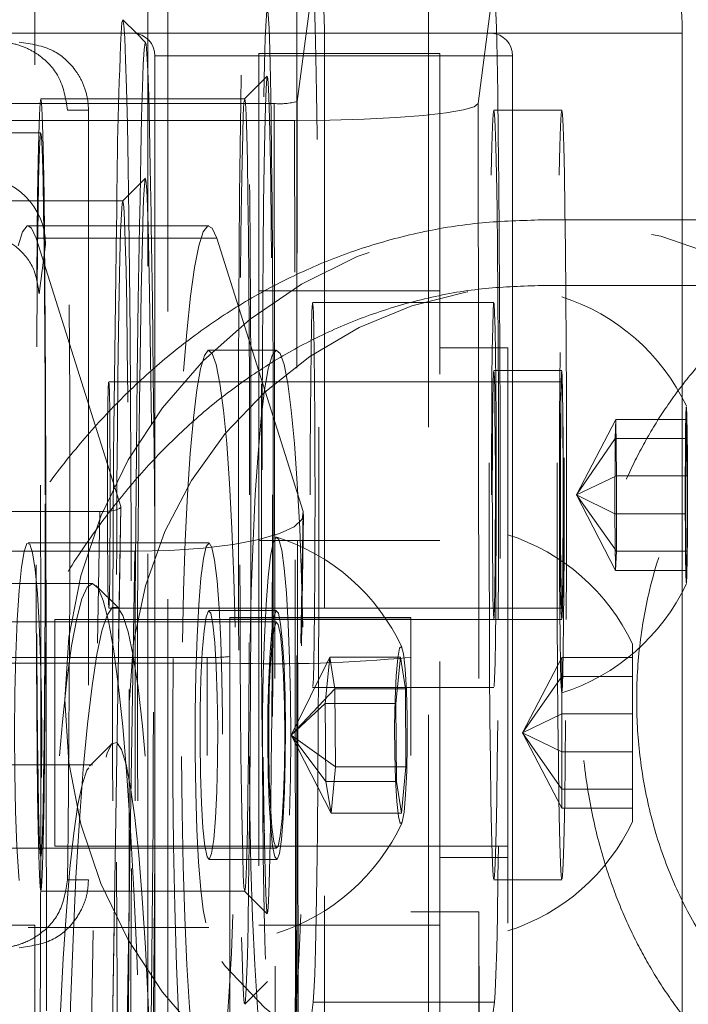
# Model space of a CAD drawing. Units: millimetres. Extents: x 34 to 300, y 22 to 268.
# Drawn here: x 241 to 242, y 237 to 240 of the extents above; entities that cross this region are included whole.
import ezdxf

# ---------------------------------------------------------------- set-up
doc = ezdxf.new("R2010")
doc.units = ezdxf.units.MM
doc.header["$PDSIZE"] = -1
doc.linetypes.add('HIDDEN', pattern=[1.905, 1.27, -0.635])
doc.dimstyles.new('ISO-25', dxfattribs={"dimtxt": 2.5, "dimasz": 2.5, "dimexe": 1.25, "dimexo": 0.625, "dimtad": 1, "dimtxsty": 'Standard', "dimcen": 2.5, "dimadec": 0, "dimazin": 0, "dimtfac": 1, "dimtmove": 0, "dimatfit": 3, "dimfxl": 1, "dimarcsym": 0})

# ---------------------------------------------------------------- blocks, each defined once
blk = doc.blocks.new('*D5')
at = {"color": 0, "lineweight": -2}
for p, q in [((214.7921, 202.7237), (214.7921, 250.5645)), ((256.1217, 202.7237), (256.1217, 250.5645)), ((252.8197, 249.5645), (218.0941, 249.5645))]:
    blk.add_line(p, q, dxfattribs=at)
at = {"color": 0}
for points in [[(218.0941, 250.1149), (218.0941, 249.0142), (214.7921, 249.5645)], [(252.8197, 250.1149), (252.8197, 249.0142), (256.1217, 249.5645)]]:
    blk.add_solid(points, dxfattribs=at)
at = {"layer": 'Defpoints', "color": 0}
for p in [(214.7921, 249.5645), (214.7921, 201.7237), (256.1217, 201.7237)]:
    blk.add_point(p, dxfattribs=at)
at = {"color": 0, "insert": (235.4569, 252.8385), "char_height": 3.5, "attachment_point": 5}
blk.add_mtext('827', dxfattribs=at)

msp = doc.modelspace()

# ---------------------------------------------------------------- linework, layer by layer
at = {"color": 7, "linetype": 'HIDDEN', "lineweight": 0}
for p, q in [((241.446, 240.1265), (241.446, 237.0265)), ((240.8676, 239.5265), (240.8676, 239.9765)), ((241.1176, 237.1765), (241.1176, 239.9765)), ((241.1611, 237.0765), (241.1611, 239.996)), ((241.7371, 239.996), (241.7371, 236.096)), ((241.4797, 239.6966), (241.4467, 239.4455)), ((241.8461, 239.4409), (241.8797, 239.6966)), ((241.0927, 239.5955), (241.0622, 239.626)), ((241.507, 239.596), (241.507, 236.496)), ((241.8751, 239.596), (242.2965, 239.596)), ((241.3621, 239.5511), (241.3621, 239.027)), ((241.7621, 239.5511), (241.3621, 239.5511)), ((241.7621, 239.027), (241.7621, 239.5511)), ((239.1176, 239.5265), (240.8676, 239.5265)), ((241.3809, 239.5014), (241.3309, 239.4514)), ((241.1197, 239.4409), (238.3963, 239.4409)), ((241.331, 239.4515), (240.8811, 239.4515)), ((241.3961, 239.4409), (241.1325, 239.4409)), ((241.3961, 239.4409), (241.3987, 237.2006)), ((241.4493, 237.2053), (241.4467, 239.4455)), ((241.8461, 239.4409), (241.8487, 237.2006)), ((240.9401, 239.4265), (240.9862, 239.4265)), ((240.9862, 239.4265), (240.9862, 237.7265)), ((242.031, 239.4265), (241.881, 239.4265)), ((238.3415, 239.4037), (241.1206, 239.4037)), ((241.1325, 239.4037), (241.4412, 239.4037)), ((241.4438, 237.1634), (241.4412, 239.4037)), ((240.8811, 239.3765), (238.9812, 239.3765)), ((241.1118, 239.276), (241.0618, 239.226)), ((241.062, 239.2261), (239.8121, 239.2261)), ((241.252, 239.171), (241.1325, 239.171)), ((243.0499, 239.1837), (241.9791, 239.1837)), ((240.8705, 239.1436), (241.2695, 239.1436)), ((241.0574, 238.5508), (240.8705, 239.1436)), ((240.8772, 239.0207), (240.8916, 239.1299)), ((240.8935, 237.4372), (240.8916, 239.1299)), ((241.2695, 239.1436), (241.4599, 238.5398)), ((241.3621, 239.027), (241.3621, 236.9765)), ((241.7621, 239.027), (241.3621, 239.027)), ((241.7621, 236.9385), (241.7621, 239.027)), ((243.0499, 239.0387), (241.9791, 239.0387)), ((241.881, 239.0015), (241.481, 239.0015)), ((241.4016, 238.896), (241.252, 238.896)), ((241.9121, 238.9011), (241.7621, 238.9011)), ((241.9121, 238.9011), (241.9121, 237.2011)), ((242.031, 238.8515), (241.881, 238.8515)), ((242.031, 238.8265), (241.0311, 238.8265)), ((242.0634, 238.5765), (242.1506, 238.743)), ((242.1485, 238.701), (242.1506, 238.743)), ((242.1506, 238.743), (242.152, 238.6186)), ((242.1506, 238.743), (242.3066, 238.743)), ((242.3045, 238.701), (242.3066, 238.743)), ((242.3066, 238.743), (242.308, 238.6186)), ((242.0634, 238.5765), (242.1485, 238.701)), ((242.1479, 238.5344), (242.1485, 238.701)), ((242.1485, 238.701), (242.3045, 238.701)), ((242.3039, 238.5344), (242.3045, 238.701)), ((242.0634, 238.5765), (242.152, 238.6186)), ((242.152, 238.6186), (242.1515, 238.452)), ((242.152, 238.6186), (242.308, 238.6186)), ((242.308, 238.6186), (242.3074, 238.452)), ((242.0634, 238.5765), (242.1479, 238.5344)), ((242.0634, 238.5765), (242.1515, 238.452)), ((242.0634, 238.5765), (242.1494, 238.4099)), ((241.0574, 238.5508), (241.0224, 236.3557)), ((241.0225, 236.3549), (241.0575, 238.55)), ((238.0186, 238.5398), (241.011, 238.5398)), ((240.976, 236.3447), (241.011, 238.5398)), ((241.4248, 236.3447), (241.4599, 238.5398)), ((241.4258, 236.3384), (241.4608, 238.5335)), ((242.1479, 238.5344), (242.3039, 238.5344)), ((242.1494, 238.4099), (242.1479, 238.5344)), ((242.3054, 238.4099), (242.3039, 238.5344)), ((241.7621, 238.4761), (241.3621, 238.4761)), ((241.252, 238.471), (240.853, 238.471)), ((241.0886, 238.452), (237.9964, 238.452)), ((241.0886, 238.452), (241.0535, 236.2569)), ((242.1515, 238.452), (242.1494, 238.4099)), ((242.1515, 238.452), (242.3074, 238.452)), ((242.3074, 238.452), (242.3054, 238.4099)), ((242.1494, 238.4099), (242.3054, 238.4099)), ((240.9948, 238.3806), (238.5011, 238.3806)), ((241.0523, 238.3268), (241.0027, 238.3766)), ((241.0311, 238.3265), (242.031, 238.3265)), ((241.9121, 238.3261), (241.7621, 238.3261)), ((240.9121, 237.8011), (240.9121, 238.3011)), ((241.9121, 238.3011), (240.9121, 238.3011)), ((241.4016, 238.321), (241.252, 238.321)), ((241.2979, 238.3056), (241.2979, 236.096)), ((241.6979, 238.3056), (241.2979, 238.3056)), ((241.6979, 238.3049), (241.2979, 238.3049)), ((241.6979, 236.096), (241.6979, 238.3056)), ((241.881, 238.3015), (242.031, 238.3015)), ((241.4016, 238.296), (240.7751, 238.296)), ((242.1871, 238.2476), (242.1871, 238.1923)), ((241.2479, 238.2178), (238.2479, 238.2178)), ((241.2479, 236.096), (241.2479, 238.2178)), ((241.4339, 238.046), (241.519, 238.2182)), ((241.509, 238.1161), (241.519, 238.2182)), ((241.519, 238.2182), (241.5302, 238.1482)), ((241.519, 238.2182), (241.6746, 238.2182)), ((241.6647, 238.1161), (241.6746, 238.2182)), ((241.6746, 238.2182), (241.6858, 238.1482)), ((241.9445, 238.0511), (242.0311, 238.2176)), ((242.0311, 238.1755), (242.0311, 238.2176)), ((242.0311, 238.2176), (242.1871, 238.2176)), ((238.1979, 238.2051), (241.2979, 238.2051)), ((242.1871, 238.1923), (242.1871, 237.8546)), ((241.9445, 238.0511), (242.0311, 238.1755)), ((242.0311, 238.009), (242.0311, 238.1755)), ((242.0311, 238.1755), (242.1871, 238.1755)), ((241.481, 238.1515), (241.881, 238.1515)), ((241.4339, 238.046), (241.5302, 238.1482)), ((241.5302, 238.1482), (241.6858, 238.1482)), ((241.5302, 238.1482), (241.5315, 237.976)), ((241.6858, 238.1482), (241.6871, 237.976)), ((241.4339, 238.046), (241.509, 238.1161)), ((241.5104, 237.9439), (241.509, 238.1161)), ((241.509, 238.1161), (241.6647, 238.1161)), ((241.666, 237.9439), (241.6647, 238.1161)), ((241.9445, 238.0511), (242.0311, 238.0932)), ((242.0311, 238.0932), (242.1871, 238.0932)), ((241.4339, 238.046), (241.5104, 237.9439)), ((241.4339, 238.046), (241.5315, 237.976)), ((241.4339, 238.046), (241.5216, 237.8738)), ((241.9445, 238.0511), (242.0311, 238.009)), ((241.9445, 238.0511), (242.0311, 237.9266)), ((241.9445, 238.0511), (242.0311, 237.8845)), ((241.0385, 238.0275), (240.9888, 237.9777)), ((242.0311, 238.009), (242.1871, 238.009)), ((242.0311, 237.8845), (242.0311, 238.009)), ((240.9948, 237.9806), (240.6456, 237.9806)), ((241.5315, 237.976), (241.5216, 237.8738)), ((241.5315, 237.976), (241.6871, 237.976)), ((241.6871, 237.976), (241.6772, 237.8738)), ((241.5104, 237.9439), (241.666, 237.9439)), ((241.5216, 237.8738), (241.5104, 237.9439)), ((241.6772, 237.8738), (241.666, 237.9439)), ((242.0311, 237.9266), (242.1871, 237.9266)), ((241.5216, 237.8738), (241.6772, 237.8738)), ((242.0311, 237.8845), (242.1871, 237.8845)), ((240.9121, 237.8011), (241.9121, 237.8011)), ((240.7751, 237.796), (241.4016, 237.796)), ((238.9812, 237.7765), (240.8811, 237.7765)), ((241.252, 237.771), (241.4016, 237.771)), ((241.7621, 237.7761), (241.9121, 237.7761)), ((240.9401, 237.7265), (240.9862, 237.7265)), ((241.881, 237.7265), (242.031, 237.7265)), ((240.8811, 237.7015), (241.331, 237.7015)), ((241.3309, 237.7016), (241.3809, 237.6516)), ((241.8479, 237.6556), (241.6979, 237.6556)), ((241.8479, 237.6556), (241.8479, 235.9556)), ((240.8676, 237.6265), (239.1176, 237.6265)), ((240.853, 237.621), (241.252, 237.621)), ((240.8676, 237.1765), (240.8676, 237.6265)), ((241.3621, 237.6261), (241.7621, 237.6261)), ((241.3312, 237.4516), (241.3812, 237.5016)), ((241.4823, 237.4564), (241.4493, 237.2053)), ((241.8823, 237.4564), (241.4823, 237.4564)), ((241.8487, 237.2006), (241.8823, 237.4564))]:
    msp.add_line(p, q, dxfattribs=at)
at = {"color": 7, "linetype": 'Continuous', "lineweight": 15}
for p, q in [((241.8751, 239.596), (239.3468, 239.596)), ((241.1122, 239.576), (241.0927, 239.5955)), ((242.2965, 239.596), (242.2965, 236.496)), ((241.922, 239.546), (241.1325, 239.546)), ((241.1325, 236.546), (241.1325, 239.546)), ((241.922, 236.546), (241.922, 239.546)), ((241.1325, 239.4409), (241.1197, 239.4409)), ((241.1206, 239.4037), (241.1325, 239.4037)), ((241.1325, 239.171), (240.853, 239.171))]:
    msp.add_line(p, q, dxfattribs=at)
at = {"color": 7, "linetype": 'HIDDEN', "lineweight": 0, "flags": 128}
for points in [[(241.3449, 238.5765), (241.3448, 238.4355), (241.3444, 238.2967), (241.3439, 238.1624), (241.3432, 238.0345), (241.3422, 237.9152), (241.3411, 237.8064), (241.3398, 237.7097), (241.3384, 237.6266), (241.3369, 237.5586), (241.3353, 237.5066), (241.3336, 237.4714), (241.3319, 237.4537), (241.3302, 237.4537), (241.3285, 237.4714), (241.3268, 237.5066), (241.3252, 237.5586), (241.3236, 237.6266), (241.3222, 237.7097), (241.321, 237.8064), (241.3199, 237.9152), (241.3189, 238.0345), (241.3182, 238.1624), (241.3177, 238.2967), (241.3173, 238.4355), (241.3172, 238.5765), (241.3173, 238.7175), (241.3177, 238.8563), (241.3182, 238.9906), (241.3189, 239.1185), (241.3199, 239.2378), (241.321, 239.3466), (241.3222, 239.4433), (241.3236, 239.5264), (241.3252, 239.5944), (241.3268, 239.6464), (241.3285, 239.6816), (241.3302, 239.6993), (241.3319, 239.6993), (241.3336, 239.6816), (241.3353, 239.6464), (241.3369, 239.5944), (241.3384, 239.5264), (241.3398, 239.4433), (241.3411, 239.3466), (241.3422, 239.2378), (241.3432, 239.1185), (241.3439, 238.9906), (241.3444, 238.8563), (241.3448, 238.7175), (241.3449, 238.5765)], [(241.4823, 237.4564), (241.484, 237.4783), (241.4857, 237.5176), (241.4873, 237.5735), (241.4888, 237.6453), (241.4902, 237.7318), (241.4914, 237.8316), (241.4924, 237.9431), (241.4933, 238.0646), (241.494, 238.1942), (241.4945, 238.3299), (241.4948, 238.4694), (241.4948, 238.6106), (241.4947, 238.7512), (241.4943, 238.8892), (241.4937, 239.0221), (241.4929, 239.1481), (241.492, 239.265), (241.4908, 239.3711), (241.4895, 239.4646), (241.4881, 239.5442), (241.4865, 239.6085), (241.4849, 239.6565), (241.4832, 239.6874), (241.4815, 239.7009), (241.4797, 239.6966)], [(241.8797, 239.6966), (241.8814, 239.7009), (241.8832, 239.6874), (241.8849, 239.6565), (241.8865, 239.6085), (241.888, 239.5442), (241.8895, 239.4646), (241.8908, 239.3711), (241.8919, 239.265), (241.8929, 239.1481), (241.8937, 239.0221), (241.8943, 238.8892), (241.8947, 238.7512), (241.8948, 238.6106), (241.8948, 238.4694), (241.8945, 238.3299), (241.894, 238.1942), (241.8933, 238.0646), (241.8924, 237.9431), (241.8914, 237.8316), (241.8901, 237.7318), (241.8888, 237.6453), (241.8873, 237.5735), (241.8857, 237.5176), (241.884, 237.4783), (241.8823, 237.4564)], [(241.3942, 238.5765), (241.3941, 238.714), (241.3938, 238.8492), (241.3933, 238.9799), (241.3925, 239.104), (241.3916, 239.2195), (241.3905, 239.3244), (241.3893, 239.417), (241.3879, 239.4958), (241.3864, 239.5595), (241.3848, 239.6071), (241.3831, 239.6377), (241.3815, 239.6509), (241.3798, 239.6465), (241.3781, 239.6245), (241.3765, 239.5853), (241.3749, 239.5296), (241.3735, 239.4582), (241.3722, 239.3723), (241.371, 239.2733), (241.37, 239.1629), (241.3691, 239.0429), (241.3685, 238.9152), (241.3681, 238.782), (241.3679, 238.6454), (241.3679, 238.5076), (241.3681, 238.371), (241.3685, 238.2378), (241.3691, 238.1101), (241.37, 237.99), (241.371, 237.8796), (241.3722, 237.7807), (241.3735, 237.6948), (241.3749, 237.6234), (241.3765, 237.5676), (241.3781, 237.5284), (241.3798, 237.5065), (241.3815, 237.502), (241.3831, 237.5153), (241.3848, 237.5459), (241.3864, 237.5935), (241.3879, 237.6572), (241.3893, 237.736), (241.3905, 237.8286), (241.3916, 237.9335), (241.3925, 238.049), (241.3933, 238.1731), (241.3938, 238.3038), (241.3941, 238.439), (241.3942, 238.5765)], [(241.0582, 239.596), (241.0602, 239.6197), (241.0623, 239.6259), (241.0643, 239.6142), (241.0664, 239.5849), (241.0683, 239.5381), (241.0702, 239.4746), (241.0721, 239.3949), (241.0737, 239.2999), (241.0753, 239.1908), (241.0767, 239.0688), (241.078, 238.9353), (241.079, 238.7918), (241.0799, 238.6398), (241.0806, 238.4812), (241.081, 238.3177), (241.0813, 238.1512), (241.0813, 237.9836), (241.0811, 237.8167), (241.0807, 237.6525), (241.0801, 237.4928), (241.0792, 237.3394), (241.0782, 237.1941), (241.077, 237.0585), (241.0756, 236.9341), (241.0741, 236.8224), (241.0724, 236.7246), (241.0706, 236.6419), (241.0687, 236.5751), (241.0667, 236.525), (241.0647, 236.4923), (241.0627, 236.4772), (241.0627, 236.4772)], [(241.3924, 238.5765), (241.3923, 238.4478), (241.392, 238.3215), (241.3914, 238.2003), (241.3907, 238.0863), (241.3897, 237.9819), (241.3886, 237.8891), (241.3874, 237.8096), (241.386, 237.7451), (241.3845, 237.6968), (241.383, 237.6655), (241.3814, 237.6521), (241.3799, 237.6566), (241.3783, 237.679), (241.3768, 237.7188), (241.3754, 237.7754), (241.374, 237.8476), (241.3729, 237.9339), (241.3718, 238.0328), (241.371, 238.1422), (241.3704, 238.2601), (241.3699, 238.3842), (241.3697, 238.512), (241.3697, 238.641), (241.3699, 238.7688), (241.3704, 238.8929), (241.371, 239.0108), (241.3718, 239.1202), (241.3729, 239.2191), (241.374, 239.3054), (241.3754, 239.3776), (241.3768, 239.4341), (241.3783, 239.474), (241.3799, 239.4964), (241.3814, 239.5009), (241.383, 239.4874), (241.3845, 239.4562), (241.386, 239.4079), (241.3874, 239.3434), (241.3886, 239.2639), (241.3897, 239.1711), (241.3907, 239.0667), (241.3914, 238.9527), (241.392, 238.8315), (241.3923, 238.7052), (241.3924, 238.5765)], [(240.8918, 238.5765), (240.8917, 238.701), (240.8914, 238.823), (240.8909, 238.94), (240.8901, 239.0496), (240.8892, 239.1495), (240.8881, 239.2378), (240.8869, 239.3126), (240.8855, 239.3724), (240.8841, 239.4161), (240.8826, 239.4426), (240.8811, 239.4515), (240.8795, 239.4426), (240.878, 239.4161), (240.8766, 239.3724), (240.8753, 239.3126), (240.874, 239.2378), (240.873, 239.1495), (240.872, 239.0496), (240.8713, 238.94), (240.8708, 238.823), (240.8704, 238.701), (240.8703, 238.5765), (240.8704, 238.452), (240.8708, 238.33), (240.8713, 238.213), (240.872, 238.1034), (240.873, 238.0035), (240.874, 237.9152), (240.8753, 237.8404), (240.8766, 237.7806), (240.878, 237.7369), (240.8795, 237.7104), (240.8811, 237.7015), (240.8826, 237.7104), (240.8841, 237.7369), (240.8855, 237.7806), (240.8869, 237.8404), (240.8881, 237.9152), (240.8892, 238.0035), (240.8901, 238.1034), (240.8909, 238.213), (240.8914, 238.33), (240.8917, 238.452), (240.8918, 238.5765)], [(241.3418, 238.5765), (241.3417, 238.701), (241.3414, 238.823), (241.3408, 238.94), (241.3401, 239.0496), (241.3392, 239.1495), (241.3381, 239.2378), (241.3369, 239.3126), (241.3355, 239.3724), (241.3341, 239.4161), (241.3326, 239.4426), (241.331, 239.4515), (241.3295, 239.4426), (241.328, 239.4161), (241.3266, 239.3724), (241.3252, 239.3126), (241.324, 239.2378), (241.3229, 239.1495), (241.322, 239.0496), (241.3213, 238.94), (241.3207, 238.823), (241.3204, 238.701), (241.3203, 238.5765), (241.3204, 238.452), (241.3207, 238.33), (241.3213, 238.213), (241.322, 238.1034), (241.3229, 238.0035), (241.324, 237.9152), (241.3252, 237.8404), (241.3266, 237.7806), (241.328, 237.7369), (241.3295, 237.7104), (241.331, 237.7015), (241.3326, 237.7104), (241.3341, 237.7369), (241.3355, 237.7806), (241.3369, 237.8404), (241.3381, 237.9152), (241.3392, 238.0035), (241.3401, 238.1034), (241.3408, 238.213), (241.3414, 238.33), (241.3417, 238.452), (241.3418, 238.5765)], [(241.4412, 239.4037), (241.5193, 239.4044), (241.5947, 239.4065), (241.6643, 239.41), (241.7255, 239.4146), (241.776, 239.4202), (241.8138, 239.4266), (241.8374, 239.4336), (241.8461, 239.4409)], [(241.8909, 238.3011), (241.8913, 238.4211), (241.8914, 238.5445), (241.8914, 238.6685), (241.8911, 238.7905), (241.8906, 238.908), (241.8899, 239.0185), (241.889, 239.1195), (241.888, 239.2089), (241.8868, 239.2848), (241.8854, 239.3457), (241.884, 239.3902), (241.8825, 239.4173), (241.881, 239.4265), (241.8795, 239.4176), (241.878, 239.3907), (241.8766, 239.3465), (241.8752, 239.2859), (241.874, 239.2102), (241.873, 239.121), (241.8721, 239.0201), (241.8714, 238.9098), (241.8709, 238.7924), (241.8706, 238.6704), (241.8706, 238.5464), (241.8707, 238.4231), (241.8711, 238.303), (241.8717, 238.1887), (241.8725, 238.0827), (241.8735, 237.9872), (241.8746, 237.9043), (241.8759, 237.8357), (241.8773, 237.7829), (241.8787, 237.747), (241.8802, 237.7288), (241.8818, 237.7287), (241.8833, 237.7466), (241.8847, 237.7822), (241.8861, 237.8348), (241.8874, 237.9031), (241.8885, 237.9858), (241.8895, 238.0811), (241.8903, 238.187), (241.8909, 238.3011)], [(242.0409, 238.3011), (242.0413, 238.4211), (242.0414, 238.5445), (242.0414, 238.6685), (242.0411, 238.7905), (242.0406, 238.908), (242.0399, 239.0185), (242.039, 239.1195), (242.038, 239.2089), (242.0368, 239.2848), (242.0354, 239.3457), (242.034, 239.3902), (242.0325, 239.4173), (242.031, 239.4265), (242.0295, 239.4176), (242.028, 239.3907), (242.0266, 239.3465), (242.0252, 239.2859), (242.024, 239.2102), (242.023, 239.121), (242.0221, 239.0201), (242.0214, 238.9098), (242.0209, 238.7924), (242.0206, 238.6704), (242.0206, 238.5464), (242.0207, 238.4231), (242.0211, 238.303), (242.0217, 238.1887), (242.0225, 238.0827), (242.0235, 237.9872), (242.0246, 237.9043), (242.0259, 237.8357), (242.0272, 237.7829), (242.0287, 237.747), (242.0302, 237.7288), (242.0317, 237.7287), (242.0332, 237.7466), (242.0347, 237.7822), (242.0361, 237.8348), (242.0374, 237.9031), (242.0385, 237.9858), (242.0395, 238.0811), (242.0403, 238.187), (242.0409, 238.3011)], [(240.8909, 238.5765), (240.8908, 238.6957), (240.8905, 238.8123), (240.8899, 238.9236), (240.8892, 239.0272), (240.8883, 239.1206), (240.8872, 239.202), (240.886, 239.2693), (240.8847, 239.3212), (240.8833, 239.3564), (240.8818, 239.3743), (240.8803, 239.3743), (240.8789, 239.3564), (240.8775, 239.3212), (240.8762, 239.2693), (240.8749, 239.202), (240.8739, 239.1206), (240.873, 239.0272), (240.8722, 238.9236), (240.8717, 238.8123), (240.8714, 238.6957), (240.8712, 238.5765), (240.8714, 238.4573), (240.8717, 238.3407), (240.8722, 238.2294), (240.873, 238.1258), (240.8739, 238.0324), (240.8749, 237.951), (240.8762, 237.8837), (240.8775, 237.8318), (240.8789, 237.7966), (240.8803, 237.7787), (240.8818, 237.7787), (240.8833, 237.7966), (240.8847, 237.8318), (240.886, 237.8837), (240.8872, 237.951), (240.8883, 238.0324), (240.8892, 238.1258), (240.8899, 238.2294), (240.8905, 238.3407), (240.8908, 238.4573), (240.8909, 238.5765)], [(241.0625, 236.8769), (241.0643, 236.8911), (241.066, 236.9229), (241.0677, 236.9719), (241.0693, 237.0372), (241.0707, 237.1178), (241.0721, 237.2126), (241.0733, 237.3201), (241.0743, 237.4387), (241.0751, 237.5666), (241.0757, 237.7018), (241.0762, 237.8423), (241.0764, 237.986), (241.0764, 238.1307), (241.0761, 238.2741), (241.0757, 238.4142), (241.075, 238.5488), (241.0742, 238.6758), (241.0731, 238.7934), (241.0719, 238.8997), (241.0706, 238.9931), (241.0691, 239.0723), (241.0675, 239.136), (241.0658, 239.1832), (241.0641, 239.2133), (241.0623, 239.2257), (241.0605, 239.2204), (241.0588, 239.1973), (241.0571, 239.1568), (241.0555, 239.0996), (241.0539, 239.0265), (241.0525, 238.9386), (241.0512, 238.8373), (241.0501, 238.724), (241.0492, 238.6005), (241.0485, 238.4687), (241.0479, 238.3306), (241.0476, 238.1882), (241.0475, 238.0438), (241.0477, 237.8994), (241.048, 237.7574), (241.0485, 237.6198), (241.0493, 237.4888), (241.0502, 237.3662), (241.0514, 237.2541), (241.0526, 237.154), (241.0541, 237.0676), (241.0556, 236.996), (241.0573, 236.9405), (241.059, 236.9017), (241.0607, 236.8804), (241.0625, 236.8769)], [(240.8705, 239.1436), (240.8606, 239.1659), (240.853, 239.171)], [(240.9339, 238.1237), (240.9428, 238.2621), (240.9695, 238.3981), (241.0134, 238.5294), (241.0739, 238.6537), (241.1499, 238.769), (241.24, 238.8733), (241.3428, 238.9647), (241.4565, 239.0417), (241.5791, 239.103), (241.7085, 239.1476), (241.8426, 239.1747), (241.9791, 239.1837), (242.1155, 239.1747), (242.2496, 239.1476), (242.379, 239.103), (242.5016, 239.0417), (242.6153, 238.9647), (242.7181, 238.8733), (242.8083, 238.769), (242.8842, 238.6537), (242.9447, 238.5294), (242.9886, 238.3981), (243.0153, 238.2621), (243.0242, 238.1237), (243.0153, 237.9854), (242.9886, 237.8494), (242.9447, 237.7181), (242.8842, 237.5937), (242.8083, 237.4784), (242.7181, 237.3742), (242.6153, 237.2828), (242.5016, 237.2057), (242.379, 237.1444), (242.2496, 237.0998), (242.1155, 237.0728), (241.9791, 237.0637), (241.8426, 237.0728), (241.7085, 237.0998), (241.5791, 237.1444), (241.4565, 237.2057), (241.3428, 237.2828), (241.24, 237.3742), (241.1499, 237.4784), (241.0739, 237.5937), (241.0134, 237.7181), (240.9695, 237.8494), (240.9428, 237.9854), (240.9339, 238.1237)], [(241.2344, 236.9485), (241.2248, 236.9881), (241.2156, 237.0444), (241.207, 237.1165), (241.1991, 237.2032), (241.192, 237.3033), (241.1859, 237.415), (241.1808, 237.5367), (241.1768, 237.6665), (241.174, 237.8022), (241.1725, 237.9418), (241.1722, 238.083), (241.1731, 238.2236), (241.1753, 238.3614), (241.1787, 238.4943), (241.1833, 238.6201), (241.189, 238.7368), (241.1956, 238.8427), (241.2031, 238.9359), (241.2114, 239.0152), (241.2204, 239.0791), (241.2298, 239.1268), (241.2396, 239.1574), (241.2496, 239.1705), (241.2596, 239.1659), (241.2695, 239.1436)], [(241.0768, 238.1237), (241.0856, 238.2511), (241.1118, 238.3759), (241.1548, 238.4959), (241.2139, 238.6086), (241.2879, 238.7119), (241.3754, 238.8037), (241.4745, 238.8823), (241.5836, 238.9461), (241.7003, 238.9939), (241.8224, 239.0248), (241.9476, 239.0382), (242.0734, 239.0337), (242.1973, 239.0115), (242.317, 238.9721), (242.4302, 238.9161), (242.5345, 238.8448), (242.6281, 238.7593), (242.709, 238.6615), (242.7757, 238.5533), (242.8269, 238.4367), (242.8616, 238.314), (242.8791, 238.1876), (242.8791, 238.0599), (242.8616, 237.9335), (242.8269, 237.8108), (242.7757, 237.6942), (242.709, 237.5859), (242.6281, 237.4881), (242.5345, 237.4027), (242.4302, 237.3313), (242.317, 237.2754), (242.1973, 237.2359), (242.0734, 237.2137), (241.9476, 237.2093), (241.8224, 237.2226), (241.7003, 237.2535), (241.5836, 237.3013), (241.4745, 237.3652), (241.3754, 237.4437), (241.2879, 237.5356), (241.2139, 237.6388), (241.1548, 237.7516), (241.1118, 237.8715), (241.0856, 237.9964), (241.0768, 238.1237)], [(241.4815, 238.1533), (241.4826, 238.1708), (241.4836, 238.206), (241.4845, 238.2574), (241.4852, 238.3227), (241.4858, 238.3991), (241.4861, 238.4833), (241.4863, 238.5716), (241.4861, 238.66), (241.4858, 238.7448), (241.4853, 238.8223), (241.4846, 238.889), (241.4837, 238.9421), (241.4827, 238.9791), (241.4816, 238.9986), (241.4805, 238.9997), (241.4795, 238.9822), (241.4785, 238.947), (241.4776, 238.8956), (241.4768, 238.8303), (241.4763, 238.7538), (241.4759, 238.6697), (241.4758, 238.5814), (241.4759, 238.493), (241.4762, 238.4081), (241.4768, 238.3307), (241.4775, 238.264), (241.4784, 238.2109), (241.4794, 238.1738), (241.4804, 238.1544), (241.4815, 238.1533)], [(241.8815, 238.1533), (241.8826, 238.1708), (241.8836, 238.206), (241.8844, 238.2574), (241.8852, 238.3227), (241.8857, 238.3991), (241.8861, 238.4833), (241.8862, 238.5716), (241.8861, 238.66), (241.8858, 238.7448), (241.8853, 238.8223), (241.8845, 238.889), (241.8837, 238.9421), (241.8827, 238.9791), (241.8816, 238.9986), (241.8805, 238.9997), (241.8794, 238.9822), (241.8784, 238.947), (241.8776, 238.8956), (241.8768, 238.8303), (241.8763, 238.7538), (241.8759, 238.6697), (241.8758, 238.5814), (241.8759, 238.493), (241.8762, 238.4081), (241.8767, 238.3307), (241.8775, 238.264), (241.8783, 238.2109), (241.8793, 238.1738), (241.8804, 238.1544), (241.8815, 238.1533)], [(242.0273, 238.8909), (242.0266, 238.8232), (242.026, 238.7454), (242.0257, 238.6607), (242.0256, 238.5726), (242.0257, 238.4846), (242.0261, 238.4004), (242.0266, 238.3234), (242.0273, 238.2567), (242.0282, 238.2032), (242.0292, 238.1649), (242.0302, 238.1435), (242.0313, 238.1398), (242.0324, 238.154), (242.0334, 238.1854), (242.0343, 238.2329), (242.0351, 238.2945), (242.0357, 238.3676), (242.0361, 238.4493), (242.0363, 238.5361), (242.0363, 238.6246), (242.0361, 238.7112), (242.0357, 238.7922), (242.035, 238.8644), (242.0342, 238.9248), (242.0333, 238.971), (242.0323, 239.001), (242.0312, 239.0136), (242.0301, 239.0083), (242.0291, 238.9854), (242.0281, 238.9457), (242.0273, 238.8909)], [(241.1917, 237.999), (241.1929, 237.8759), (241.1953, 237.7565), (241.1989, 237.6432), (241.2036, 237.5385), (241.2093, 237.4446), (241.216, 237.3636), (241.2234, 237.2971), (241.2315, 237.2465), (241.24, 237.213), (241.2487, 237.1973), (241.2575, 237.1996), (241.2662, 237.22), (241.2746, 237.258), (241.2825, 237.3127), (241.2897, 237.3832), (241.2962, 237.4677), (241.3017, 237.5646), (241.3061, 237.6717), (241.3094, 237.7868), (241.3115, 237.9074), (241.3123, 238.031), (241.3118, 238.1549), (241.31, 238.2765), (241.307, 238.3931), (241.3029, 238.5024), (241.2976, 238.602), (241.2914, 238.6897), (241.2843, 238.7636), (241.2765, 238.8223), (241.2683, 238.8645), (241.2596, 238.8891), (241.2508, 238.8959), (241.2421, 238.8845), (241.2335, 238.8552), (241.2253, 238.8087), (241.2177, 238.746), (241.2109, 238.6683), (241.2049, 238.5773), (241.1999, 238.4751), (241.196, 238.3637), (241.1933, 238.2455), (241.1919, 238.1231), (241.1917, 237.999)], [(241.3414, 237.999), (241.3425, 237.8759), (241.3449, 237.7565), (241.3485, 237.6432), (241.3532, 237.5385), (241.359, 237.4446), (241.3656, 237.3636), (241.3731, 237.2971), (241.3811, 237.2465), (241.3896, 237.213), (241.3983, 237.1973), (241.4071, 237.1996), (241.4158, 237.22), (241.4242, 237.258), (241.4321, 237.3127), (241.4393, 237.3832), (241.4458, 237.4677), (241.4513, 237.5646), (241.4557, 237.6717), (241.459, 237.7868), (241.4611, 237.9074), (241.4619, 238.031), (241.4614, 238.1549), (241.4596, 238.2765), (241.4566, 238.3931), (241.4525, 238.5024), (241.4472, 238.602), (241.441, 238.6897), (241.4339, 238.7636), (241.4262, 238.8223), (241.4179, 238.8645), (241.4092, 238.8891), (241.4005, 238.8959), (241.3917, 238.8845), (241.3831, 238.8552), (241.375, 238.8087), (241.3674, 238.746), (241.3605, 238.6683), (241.3545, 238.5773), (241.3495, 238.4751), (241.3456, 238.3637), (241.343, 238.2455), (241.3415, 238.1231), (241.3414, 237.999)], [(241.8842, 238.4874), (241.8844, 238.5578), (241.8843, 238.6294), (241.884, 238.6975), (241.8835, 238.7573), (241.8829, 238.8047), (241.8821, 238.8367), (241.8812, 238.8509), (241.8804, 238.8464), (241.8795, 238.8235), (241.8788, 238.7837), (241.8782, 238.7299), (241.8778, 238.6656), (241.8776, 238.5952), (241.8777, 238.5236), (241.878, 238.4555), (241.8785, 238.3957), (241.8791, 238.3483), (241.8799, 238.3163), (241.8808, 238.3021), (241.8817, 238.3066), (241.8825, 238.3295), (241.8832, 238.3693), (241.8838, 238.4231), (241.8842, 238.4874)], [(242.0342, 238.4874), (242.0344, 238.5578), (242.0343, 238.6294), (242.034, 238.6975), (242.0335, 238.7573), (242.0329, 238.8047), (242.0321, 238.8367), (242.0312, 238.8509), (242.0303, 238.8464), (242.0295, 238.8235), (242.0288, 238.7837), (242.0282, 238.7299), (242.0278, 238.6656), (242.0276, 238.5952), (242.0277, 238.5236), (242.028, 238.4555), (242.0284, 238.3957), (242.0291, 238.3483), (242.0299, 238.3163), (242.0308, 238.3021), (242.0316, 238.3066), (242.0325, 238.3295), (242.0332, 238.3693), (242.0338, 238.4231), (242.0342, 238.4874)], [(241.0332, 238.3968), (241.0325, 238.3566), (241.0317, 238.3327), (241.0309, 238.3268), (241.0301, 238.3395), (241.0293, 238.3697), (241.0287, 238.4153), (241.0283, 238.4728), (241.028, 238.5381), (241.028, 238.6061), (241.0282, 238.672), (241.0286, 238.7308), (241.0292, 238.7781), (241.03, 238.8105), (241.0308, 238.8256), (241.0316, 238.8221), (241.0324, 238.8005), (241.0331, 238.7622), (241.0337, 238.7102), (241.034, 238.6482), (241.0341, 238.5809), (241.034, 238.5133), (241.0337, 238.4504), (241.0332, 238.3968)], [(242.0331, 238.3968), (242.0324, 238.3566), (242.0317, 238.3327), (242.0308, 238.3268), (242.03, 238.3395), (242.0293, 238.3697), (242.0286, 238.4153), (242.0282, 238.4728), (242.028, 238.5381), (242.0279, 238.6061), (242.0282, 238.672), (242.0286, 238.7308), (242.0292, 238.7781), (242.0299, 238.8105), (242.0307, 238.8256), (242.0316, 238.8221), (242.0324, 238.8005), (242.033, 238.7622), (242.0336, 238.7102), (242.0339, 238.6482), (242.0341, 238.5809), (242.034, 238.5133), (242.0336, 238.4504), (242.0331, 238.3968)], [(242.3043, 238.7177), (242.3038, 238.6686), (242.3036, 238.6104), (242.3036, 238.5489), (242.3038, 238.4902), (242.3042, 238.4398), (242.3048, 238.4029), (242.3056, 238.3829), (242.3063, 238.3819), (242.307, 238.4), (242.3076, 238.4353), (242.3081, 238.4844), (242.3083, 238.5426), (242.3084, 238.604), (242.3081, 238.6628), (242.3077, 238.7131), (242.3071, 238.7501), (242.3064, 238.77), (242.3056, 238.7711), (242.3049, 238.753), (242.3043, 238.7177)], [(241.011, 238.5398), (241.0207, 238.5401), (241.0298, 238.5407), (241.0381, 238.5417), (241.0453, 238.5431), (241.0509, 238.5447), (241.055, 238.5466), (241.0571, 238.5487), (241.0574, 238.5508)], [(241.4599, 238.5398), (241.4576, 238.5227), (241.4401, 238.5062), (241.408, 238.4911), (241.3626, 238.4778), (241.3056, 238.4668), (241.2392, 238.4587), (241.1659, 238.4537), (241.0886, 238.452)], [(241.43, 237.869), (241.4319, 237.9532), (241.4326, 238.0412), (241.4321, 238.1293), (241.4303, 238.2141), (241.4273, 238.2919), (241.4232, 238.3597), (241.4183, 238.4147), (241.4127, 238.4546), (241.4066, 238.4777), (241.4004, 238.4832), (241.3941, 238.4708), (241.3882, 238.4409), (241.3829, 238.3949), (241.3783, 238.3347), (241.3746, 238.2626), (241.3721, 238.1816), (241.3707, 238.0951), (241.3707, 238.0066), (241.3719, 237.9197), (241.3743, 237.838), (241.3778, 237.7648), (241.3823, 237.7031), (241.3876, 237.6554), (241.3935, 237.6237), (241.3997, 237.6094), (241.4059, 237.6129), (241.412, 237.6341), (241.4177, 237.6722), (241.4227, 237.7256), (241.4269, 237.7921), (241.43, 237.869)], [(240.8824, 237.9527), (240.8831, 238.041), (240.8825, 238.1294), (240.8807, 238.2143), (240.8776, 238.2917), (240.8734, 238.3585), (240.8684, 238.4115), (240.8626, 238.4486), (240.8565, 238.4681), (240.8502, 238.4692), (240.844, 238.4518), (240.8382, 238.4166), (240.8331, 238.3652), (240.8288, 238.2999), (240.8256, 238.2235), (240.8236, 238.1393), (240.8228, 238.0511), (240.8234, 237.9626), (240.8253, 237.8778), (240.8284, 237.8003), (240.8325, 237.7336), (240.8376, 237.6805), (240.8433, 237.6434), (240.8495, 237.6239), (240.8558, 237.6229), (240.862, 237.6403), (240.8677, 237.6755), (240.8729, 237.7268), (240.8772, 237.7921), (240.8804, 237.8686), (240.8824, 237.9527)], [(241.2453, 237.6314), (241.2394, 237.6599), (241.2339, 237.7052), (241.2293, 237.7654), (241.2257, 237.8379), (241.2232, 237.9195), (241.2219, 238.0066), (241.222, 238.0955), (241.2234, 238.1822), (241.226, 238.2629), (241.2298, 238.3341), (241.2345, 238.3928), (241.24, 238.4363), (241.246, 238.4628), (241.2523, 238.471), (241.2586, 238.4607), (241.2646, 238.4322), (241.27, 238.3869), (241.2746, 238.3266), (241.2783, 238.2541), (241.2808, 238.1725), (241.282, 238.0854), (241.2819, 237.9966), (241.2805, 237.9099), (241.2779, 237.8292), (241.2741, 237.7579), (241.2694, 237.6992), (241.2639, 237.6557), (241.2579, 237.6293), (241.2516, 237.6211), (241.2453, 237.6314)], [(240.895, 236.096), (240.894, 236.1246), (240.8894, 236.2795), (240.886, 236.4402), (240.8839, 236.6051), (240.883, 236.7723), (240.8834, 236.9399), (240.885, 237.1059), (240.8879, 237.2686), (240.892, 237.426), (240.8973, 237.5763), (240.9037, 237.718), (240.9111, 237.8493), (240.9194, 237.9687), (240.9286, 238.075), (240.9386, 238.1669), (240.9491, 238.2434), (240.9602, 238.3036), (240.9717, 238.3468), (240.9835, 238.3726), (240.9954, 238.3806), (241.0073, 238.3708), (241.019, 238.3432), (241.0304, 238.2982), (241.0415, 238.2363), (241.052, 238.1582), (241.0619, 238.0647), (241.071, 237.957), (241.0793, 237.8363), (241.0866, 237.7039), (241.0928, 237.5612), (241.098, 237.4101), (241.1019, 237.2521), (241.1047, 237.089), (241.1062, 236.9227), (241.1065, 236.7551), (241.1055, 236.588), (241.1032, 236.4235), (241.0997, 236.2632), (241.095, 236.1091), (241.0892, 235.9629), (241.0823, 235.8263), (241.0744, 235.7007), (241.0656, 235.5877), (241.056, 235.4884), (241.0458, 235.4041), (241.0349, 235.3357), (241.0236, 235.2839), (241.0119, 235.2493), (241.0027, 235.2346)], [(241.1404, 236.096), (241.1427, 236.1615), (241.1471, 236.3148), (241.1503, 236.4737), (241.1522, 236.6366), (241.1529, 236.8015), (241.1523, 236.9664), (241.1504, 237.1294), (241.1473, 237.2886), (241.143, 237.4422), (241.1375, 237.5883), (241.131, 237.7252), (241.1234, 237.8514), (241.1149, 237.9652), (241.1056, 238.0655), (241.0956, 238.151), (241.085, 238.2208), (241.0739, 238.2739), (241.0624, 238.3099), (241.0508, 238.3282), (241.0391, 238.3286), (241.0274, 238.3112), (241.016, 238.2762), (241.0049, 238.2239), (240.9942, 238.1549), (240.9842, 238.0702), (240.9748, 237.9706), (240.9663, 237.8574), (240.9587, 237.7318), (240.9521, 237.5954), (240.9465, 237.4497), (240.9422, 237.2965), (240.939, 237.1375), (240.9371, 236.9746), (240.9364, 236.8098), (240.937, 236.6449), (240.9389, 236.4819), (240.942, 236.3226), (240.9463, 236.1691), (240.9488, 236.096)], [(241.2325, 238.0308), (241.2334, 237.9603), (241.2356, 237.8956), (241.239, 237.8411), (241.2432, 237.8006), (241.248, 237.7769), (241.253, 237.7714), (241.2581, 237.7847), (241.2626, 237.8158), (241.2665, 237.8626), (241.2694, 237.9219), (241.2711, 237.9897), (241.2715, 238.0612), (241.2705, 238.1318), (241.2683, 238.1965), (241.265, 238.2509), (241.2608, 238.2914), (241.256, 238.3152), (241.2509, 238.3206), (241.2459, 238.3073), (241.2413, 238.2762), (241.2374, 238.2294), (241.2346, 238.1701), (241.2329, 238.1024), (241.2325, 238.0308)], [(241.3821, 238.0308), (241.383, 237.9603), (241.3853, 237.8956), (241.3886, 237.8411), (241.3928, 237.8006), (241.3976, 237.7769), (241.4027, 237.7714), (241.4077, 237.7847), (241.4123, 237.8158), (241.4161, 237.8626), (241.419, 237.9219), (241.4207, 237.9897), (241.4211, 238.0612), (241.4201, 238.1318), (241.4179, 238.1965), (241.4146, 238.2509), (241.4104, 238.2914), (241.4056, 238.3152), (241.4005, 238.3206), (241.3955, 238.3073), (241.3909, 238.2762), (241.387, 238.2294), (241.3842, 238.1701), (241.3825, 238.1024), (241.3821, 238.0308)], [(241.3854, 238.1472), (241.3879, 238.2051), (241.3915, 238.2512), (241.3958, 238.2821), (241.4005, 238.2956), (241.4053, 238.2904), (241.4099, 238.2672), (241.4138, 238.2276), (241.4168, 238.1745), (241.4187, 238.1119), (241.4193, 238.0443), (241.4186, 237.977), (241.4167, 237.9147), (241.4136, 237.8622), (241.4096, 237.8233), (241.4051, 237.8009), (241.4003, 237.7967), (241.3955, 237.811), (241.3913, 237.8428), (241.3878, 237.8896), (241.3853, 237.948), (241.384, 238.0136), (241.384, 238.0817), (241.3854, 238.1472)], [(241.6886, 237.9665), (241.6898, 238.0259), (241.6895, 238.0873), (241.688, 238.1447), (241.6852, 238.1924), (241.6815, 238.2257), (241.6773, 238.2415), (241.673, 238.2381), (241.6689, 238.216), (241.6655, 238.1772), (241.6631, 238.1255), (241.662, 238.0661), (241.6623, 238.0047), (241.6638, 237.9474), (241.6666, 237.8997), (241.6703, 237.8663), (241.6745, 237.8506), (241.6788, 237.8539), (241.6829, 237.8761), (241.6863, 237.9149), (241.6886, 237.9665)], [(240.9738, 236.096), (240.971, 236.1552), (240.9659, 236.285), (240.9621, 236.4225), (240.9594, 236.5655), (240.958, 236.7121), (240.9578, 236.86), (240.9589, 237.0071), (240.9612, 237.1513), (240.9648, 237.2904), (240.9695, 237.4225), (240.9754, 237.5456), (240.9822, 237.6578), (240.9899, 237.7577), (240.9985, 237.8437), (241.0077, 237.9145), (241.0175, 237.9692), (241.0276, 238.0069), (241.038, 238.0271), (241.0485, 238.0294), (241.0589, 238.014), (241.0692, 237.9809), (241.079, 237.9306), (241.0884, 237.864), (241.0971, 237.7819), (241.1051, 237.6856), (241.1122, 237.5765), (241.1183, 237.4561), (241.1233, 237.3262), (241.1272, 237.1888), (241.1299, 237.0457), (241.1313, 236.8992), (241.1315, 236.7513), (241.1304, 236.6042), (241.128, 236.46), (241.1245, 236.3208), (241.1197, 236.1888), (241.1155, 236.096)], [(241.0612, 236.096), (241.0623, 236.116), (241.0678, 236.2382), (241.0722, 236.3689), (241.0754, 236.5063), (241.0774, 236.6482), (241.0781, 236.7925), (241.0776, 236.9369), (241.0759, 237.0794), (241.0728, 237.2178), (241.0687, 237.3499), (241.0634, 237.4737), (241.057, 237.5874), (241.0497, 237.6893), (241.0416, 237.7778), (241.0328, 237.8515), (241.0234, 237.9094), (241.0135, 237.9505), (241.0034, 237.9743), (240.9931, 237.9804), (240.9829, 237.9687), (240.9728, 237.9393), (240.9631, 237.8928), (240.9539, 237.8297), (240.9453, 237.7512), (240.9374, 237.6583), (240.9304, 237.5525), (240.9244, 237.4354), (240.9194, 237.3087), (240.9156, 237.1744), (240.913, 237.0345), (240.9116, 236.8911), (240.9115, 236.7465), (240.9126, 236.6027), (240.915, 236.462), (240.9186, 236.3265), (240.9234, 236.1983), (240.9292, 236.0793), (240.9361, 235.9713), (240.9438, 235.876), (240.9523, 235.7947), (240.9614, 235.7288), (240.971, 235.6792), (240.9811, 235.6466), (240.9811, 235.6466)]]:
    msp.add_lwpolyline(points, dxfattribs=at)
at = {"color": 7, "linetype": 'Continuous', "lineweight": 15, "flags": 128}
for points in [[(241.1247, 239.171), (241.1243, 239.1963), (241.1227, 239.2984), (241.121, 239.386), (241.1192, 239.4579), (241.1173, 239.5133), (241.1153, 239.5515), (241.1133, 239.5722), (241.1113, 239.575), (241.1092, 239.56), (241.1073, 239.5273), (241.1053, 239.4772), (241.1035, 239.4105), (241.1017, 239.3278), (241.1001, 239.2301), (241.0992, 239.171)], [(241.1059, 239.171), (241.1061, 239.1796), (241.1078, 239.2288), (241.1096, 239.2608), (241.1114, 239.2752), (241.1132, 239.2718), (241.115, 239.2505), (241.1168, 239.2118), (241.1181, 239.171)], [(240.853, 239.171), (240.8506, 239.1705), (240.8406, 239.1574), (240.8308, 239.1268)]]:
    msp.add_lwpolyline(points, dxfattribs=at)
at = {"color": 7, "linetype": 'HIDDEN', "lineweight": 0}
for centre, radius, start, end in [((241.1193, 239.6083), 0.3879, 358.1812, 88.0576), ((241.4084, 239.5849), 0.1446, 265.1249, 285.3741), ((168.3658, 238.5765), 72.5793, 359.328975, 0.671025), ((240.7417, 239.1294), 0.1499, 0.1993, 90.1106), ((300.207, 238.1385), 59.1676, 179.000049, 181.608962), ((295.2942, 238.1238), 54.2051, 178.89303, 181.688), ((287.7678, 238.1314), 46.6735, 178.72364, 181.60156), ((192.4686, 238.1139), 48.6609, 358.48443, 1.24478), ((180.3199, 238.1255), 60.8137, 358.49393, 0.985116), ((126.8228, 238.0435), 114.0586, 359.640588, 0.490867), ((241.8907, 238.5765), 0.4594, 25.3117, 72.2174), ((241.2616, 238.046), 0.4594, 25.0131, 72.1724), ((241.7717, 238.0511), 0.4594, 25.3209, 72.2188), ((241.8907, 238.5765), 0.4594, 287.7826, 334.6883), ((241.2604, 238.6138), 0.3962, 268.1938, 275.433), ((241.3978, 241.3732), 3.1696, 268.1938, 275.433), ((241.2616, 238.046), 0.4594, 287.8276, 334.9869), ((241.7717, 238.0511), 0.4594, 287.7812, 334.6791)]:
    msp.add_arc(centre, radius, start, end, dxfattribs=at)
at = {"color": 7, "linetype": 'Continuous', "lineweight": 15}
for centre, radius, start, end in [((241.9088, 239.6083), 0.3879, 358.1812, 88.0576), ((251.379, 239.1444), 10.3306, 177.4946, 179.85254), ((241.084, 239.5476), 0.0485, 358.1812, 88.0576), ((241.8735, 239.5476), 0.0485, 358.1812, 88.0576)]:
    msp.add_arc(centre, radius, start, end, dxfattribs=at)
at = {"color": 7, "linetype": 'HIDDEN', "lineweight": 0}
for points, knots in [([(240.9401, 239.4265), (240.9358, 239.4522), (240.9281, 239.4985), (240.8894, 239.5408), (240.8514, 239.5636), (240.8221, 239.5736), (240.7989, 239.5764), (240.789, 239.5765), (240.7874, 239.5765)], [0, 0, 0, 0, 0.368882, 0.665455, 0.787211, 0.910024, 0.985486, 1, 1, 1, 1]), ([(240.8334, 239.5765), (240.8595, 239.5726), (240.9065, 239.5655), (240.9496, 239.5277), (240.973, 239.4901), (240.9831, 239.4611), (240.986, 239.438), (240.9861, 239.4281), (240.9862, 239.4265)], [0, 0, 0, 0, 0.368882, 0.665455, 0.787211, 0.910024, 0.985486, 1, 1, 1, 1]), ([(241.9791, 239.1837), (241.9348, 239.1823), (241.8445, 239.1795), (241.7109, 239.1566), (241.5811, 239.1206), (241.4587, 239.0718), (241.3443, 239.0124), (241.2382, 238.9436), (241.1401, 238.8665), (241.0493, 238.7815), (240.9645, 238.6882), (240.8843, 238.5852), (240.8068, 238.4695), (240.7301, 238.3361), (240.6529, 238.179), (240.5759, 237.995), (240.5026, 237.789), (240.4357, 237.5706), (240.376, 237.3476), (240.3222, 237.1202), (240.2729, 236.8869), (240.2274, 236.6467), (240.1852, 236.399), (240.1459, 236.1435), (240.1095, 235.8803), (240.0758, 235.6094), (240.0448, 235.3313), (240.0165, 235.0458), (239.9959, 234.819), (239.9856, 234.6852), (239.983, 234.6511)], [0, 0, 0, 0, 0.022031, 0.044963, 0.067744, 0.090532, 0.113507, 0.136891, 0.160967, 0.186111, 0.212822, 0.241768, 0.273853, 0.310293, 0.352546, 0.401337, 0.453958, 0.504655, 0.552872, 0.59925, 0.644346, 0.68853, 0.732045, 0.775059, 0.817686, 0.860011, 0.902097, 0.943991, 0.985729, 1, 1, 1, 1]), ([(244.1631, 238.1237), (244.1608, 238.1744), (244.1573, 238.2514), (244.136, 238.3518), (244.1076, 238.4494), (244.0585, 238.5656), (243.978, 238.6993), (243.8735, 238.8268), (243.7638, 238.926), (243.6626, 238.9982), (243.5765, 239.0494), (243.4844, 239.0939), (243.3727, 239.1361), (243.2398, 239.17), (243.0888, 239.1867), (242.9376, 239.1813), (242.7941, 239.1544), (242.6596, 239.1073), (242.5341, 239.0409), (242.4177, 238.9538), (242.3291, 238.8621), (242.2645, 238.7765), (242.2183, 238.7026), (242.1775, 238.6231), (242.1371, 238.5246), (242.1014, 238.4039), (242.0772, 238.2603), (242.0699, 238.1101), (242.0799, 237.9663), (242.1048, 237.8316), (242.1379, 237.7214), (242.176, 237.628), (242.2156, 237.5496), (242.2617, 237.4751), (242.3137, 237.4054), (242.3715, 237.3411), (242.435, 237.2821), (242.5051, 237.2284), (242.5967, 237.1715), (242.7148, 237.1175), (242.8617, 237.0772), (242.9924, 237.0629), (243.0988, 237.0638), (243.2018, 237.0727), (243.3268, 237.0971), (243.4705, 237.1457), (243.6091, 237.214), (243.7441, 237.3043), (243.8709, 237.4177), (243.9803, 237.5505), (244.0527, 237.6729), (244.0976, 237.7747), (244.1302, 237.8701), (244.1572, 237.9865), (244.1611, 238.0776), (244.1631, 238.1237)], [0, 0, 0, 0, 0.022025, 0.033405, 0.044881, 0.066871, 0.089344, 0.114851, 0.140916, 0.155414, 0.170026, 0.185037, 0.200206, 0.22201, 0.244432, 0.266246, 0.28872, 0.310235, 0.33226, 0.356242, 0.38074, 0.394655, 0.408657, 0.422947, 0.437347, 0.458603, 0.480407, 0.501696, 0.523762, 0.54294, 0.562543, 0.576346, 0.590253, 0.604457, 0.618755, 0.632739, 0.646815, 0.661196, 0.675694, 0.698689, 0.722317, 0.745333, 0.757194, 0.769159, 0.790499, 0.8124, 0.834968, 0.858029, 0.884166, 0.910907, 0.935345, 0.947844, 0.96044, 0.979952, 1, 1, 1, 1]), ([(240.8772, 239.0207), (240.8744, 239.0406), (240.8689, 239.0792), (240.8333, 239.1226), (240.7908, 239.1484), (240.7544, 239.1587), (240.733, 239.1596), (240.7257, 239.1599)], [0, 0, 0, 0, 0.290686, 0.564866, 0.75598, 0.916443, 1, 1, 1, 1]), ([(241.9791, 239.0387), (241.9375, 239.0373), (241.8526, 239.0345), (241.7275, 239.0117), (241.6065, 238.9758), (241.493, 238.9277), (241.3875, 238.8691), (241.2899, 238.8015), (241.1997, 238.7254), (241.1157, 238.6408), (241.0364, 238.5466), (240.96, 238.4399), (240.8846, 238.3164), (240.8087, 238.1702), (240.7331, 237.9982), (240.6609, 237.8045), (240.5947, 237.5976), (240.5353, 237.3848), (240.4815, 237.1665), (240.432, 236.9415), (240.3862, 236.7089), (240.3435, 236.4682), (240.3038, 236.2192), (240.2668, 235.962), (240.2324, 235.6968), (240.2006, 235.4239), (240.1714, 235.1436), (240.1448, 234.8565), (240.1207, 234.5631), (240.0992, 234.2639), (240.0803, 233.9595), (240.0641, 233.6505), (240.0504, 233.3377), (240.0395, 233.0216), (240.0312, 232.7031), (240.0256, 232.3827), (240.023, 232.1059), (240.0227, 231.9362), (240.0227, 231.8737)], [0, 0, 0, 0, 0.016237, 0.033151, 0.049982, 0.066882, 0.084025, 0.101631, 0.119983, 0.139455, 0.160543, 0.183916, 0.210463, 0.241235, 0.276729, 0.315013, 0.352086, 0.387461, 0.42156, 0.454764, 0.487332, 0.519433, 0.551185, 0.582669, 0.613944, 0.645053, 0.676029, 0.706897, 0.737679, 0.768389, 0.799041, 0.829646, 0.860213, 0.89075, 0.921264, 0.951762, 0.982248, 1, 1, 1, 1]), ([(244.0007, 238.1237), (243.9985, 238.1694), (243.994, 238.2622), (243.9586, 238.396), (243.9043, 238.5225), (243.8299, 238.6417), (243.7344, 238.7532), (243.6158, 238.8549), (243.4759, 238.9407), (243.3235, 239.0016), (243.1665, 239.0354), (243.0199, 239.0421), (242.8814, 239.0258), (242.7563, 238.9909), (242.6395, 238.9374), (242.5309, 238.8652), (242.4318, 238.7732), (242.3439, 238.6589), (242.2718, 238.5233), (242.2248, 238.3812), (242.2002, 238.2417), (242.1937, 238.113), (242.203, 237.9835), (242.2277, 237.8586), (242.2674, 237.7395), (242.3236, 237.6236), (242.3991, 237.5126), (242.498, 237.4086), (242.6197, 237.3194), (242.7587, 237.2542), (242.9087, 237.2156), (243.0547, 237.2048), (243.1978, 237.2176), (243.3306, 237.2494), (243.4582, 237.3), (243.5803, 237.3689), (243.6954, 237.4575), (243.8016, 237.5682), (243.8928, 237.7004), (243.9562, 237.8423), (243.9939, 237.9858), (243.9984, 238.0773), (244.0007, 238.1237)], [0, 0, 0, 0, 0.0232287, 0.0472396, 0.0704437, 0.0941973, 0.1200529, 0.1465265, 0.1747908, 0.2040356, 0.2296819, 0.2562808, 0.2790247, 0.3024228, 0.3254108, 0.348939, 0.3745925, 0.4008566, 0.4290599, 0.4582079, 0.4798018, 0.5020071, 0.5236103, 0.5458368, 0.5677135, 0.5900577, 0.615668, 0.6418799, 0.6701491, 0.6993742, 0.7253353, 0.752272, 0.7751456, 0.7986925, 0.8215465, 0.844943, 0.8703295, 0.8963129, 0.9244261, 0.9534459, 0.9763633, 1, 1, 1, 1]), ([(240.7874, 237.5765), (240.7959, 237.5769), (240.8152, 237.5779), (240.8478, 237.5875), (240.889, 237.6111), (240.9287, 237.6559), (240.9361, 237.7019), (240.9401, 237.7265)], [0, 0, 0, 0, 0.076869, 0.174658, 0.338821, 0.647533, 1, 1, 1, 1]), ([(240.9862, 237.7265), (240.9857, 237.718), (240.9847, 237.6987), (240.9748, 237.6664), (240.9508, 237.6256), (240.9051, 237.5869), (240.8584, 237.5801), (240.8334, 237.5765)], [0, 0, 0, 0, 0.076869, 0.174658, 0.338821, 0.647533, 1, 1, 1, 1])]:
    msp.add_open_spline(points, degree=3, knots=knots, dxfattribs=at)

# ---------------------------------------------------------------- dimensions: what is measured, and where the dimension line sits
dim = msp.add_linear_dim(base=(214.7921, 249.5645), p1=(256.1217, 201.7237), p2=(214.7921, 201.7237), text='827', dimstyle='ISO-25', override={"dimtxt": 3.5, "dimasz": 3.302, "dimexe": 1, "dimexo": 1, "dimgap": 1.524, "dimtih": 1, "dimtoh": 1, "dimdec": 0, "dimlfac": 20, "dimzin": 0, "dimadec": 2, "dimtdec": 3, "dimtzin": 0})
dim.commit()
dim.dimension.update_dxf_attribs({"geometry": '*D5', "text_midpoint": (235.4569, 249.5645), "dimtype": 160})

doc.saveas('drawing.dxf')
